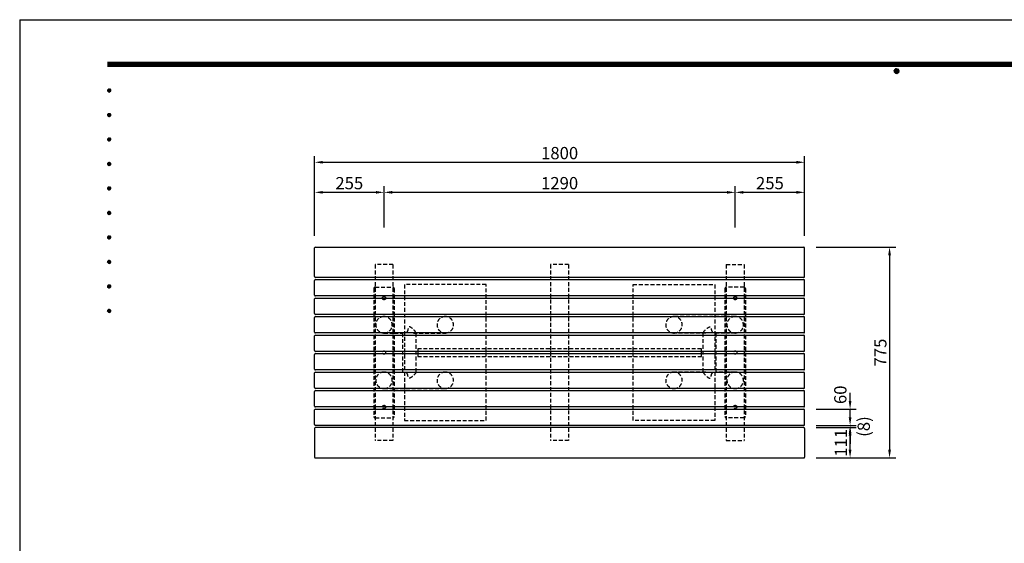
# Model space of a CAD drawing. Extents: x 63348 to 69648, y -60305 to -55850.
# Drawn here: x 63348 to 66965, y -57775 to -55850 of the extents above; entities that cross this region are included whole.
import ezdxf
from ezdxf.enums import TextEntityAlignment as Align

# ---------------------------------------------------------------- set-up
doc = ezdxf.new("R2010")
doc.units = 0
doc.header["$LTSCALE"] = 4.5
doc.linetypes.add('HIDDEN2', pattern=[4.7625, 3.175, -1.5875])
doc.layers.get('0').update_dxf_attribs({"linetype": 'CONTINUOUS'})
doc.layers.get('DEFPOINTS').update_dxf_attribs({"linetype": 'CONTINUOUS'})
for name, color, linetype in [('P003', 231, 'CONTINUOUS'), ('P901', 135, 'CONTINUOUS'), ('P903', 225, 'CONTINUOUS'), ('P905', 95, 'CONTINUOUS'), ('P912', 205, 'CONTINUOUS'), ('P_2DIM', 6, 'CONTINUOUS'), ('P_5DRAWFRAME', 104, 'CONTINUOUS')]:
    doc.layers.add(name, color=color, linetype=linetype)
doc.styles.add('BIGFONT', font='simplex.shx', dxfattribs={"bigfont": 'bigfont.shx'})
doc.dimstyles.new('DIMBIGFONT$0', dxfattribs={"dimscale": 15, "dimtxt": 3, "dimasz": 2, "dimexe": 1.5, "dimexo": 3, "dimgap": 0.75, "dimtad": 1, "dimdec": 1, "dimdsep": 46, "dimtxsty": 'BIGFONT', "dimsah": 1, "dimcen": 0, "dimclrt": 230, "dimadec": 0, "dimazin": 0, "dimtfac": 0.6, "dimtdec": 1, "dimtofl": 0, "dimtmove": 2, "dimatfit": 3, "dimfxl": 0, "dimtvp": 1, "dimtolj": 1, "dimarcsym": 0})

# ---------------------------------------------------------------- blocks, each defined once
blk = doc.blocks.new('DFP3')
at = {"color": 0}
for p, q in [((21.5, 286.6), (408, 286.6)), ((21.5, 286.55), (408, 286.55)), ((21.5, 286.5), (408, 286.5)), ((21.5, 286.45), (408, 286.45)), ((21.5, 286.4), (408, 286.4)), ((408, 286.35), (21.5, 286.35)), ((21.5, 286.3), (408, 286.3)), ((408, 286.25), (21.5, 286.25)), ((21.5, 286.2), (408, 286.2)), ((408, 286.15), (21.5, 286.15)), ((21.5, 286.1), (408, 286.1)), ((21.5, 286.05), (408, 286.05)), ((21.5, 286), (408, 286)), ((21.5, 285.95), (408, 285.95)), ((21.5, 285.9), (408, 285.9)), ((21.5, 285.85), (408, 285.85)), ((21.5, 285.8), (408, 285.8)), ((21.5, 285.75), (408, 285.75)), ((21.5, 285.7), (408, 285.7)), ((408, 285.65), (21.5, 285.65)), ((21.5, 285.6), (408, 285.6)), ((214.15, 284.4), (214.75, 285)), ((214.15, 284.33), (214.82, 285)), ((214.15, 284.48), (214.67, 285)), ((214.16, 284.27), (214.88, 284.99)), ((214.17, 284.56), (214.59, 284.98)), ((214.18, 284.22), (214.93, 284.97)), ((214.18, 284.58), (214.93, 283.83)), ((214.2, 284.17), (214.98, 284.95)), ((214.2, 284.63), (214.98, 283.85)), ((214.22, 284.12), (215.03, 284.93)), ((214.22, 284.68), (214.47, 284.93)), ((214.22, 284.68), (215.03, 283.87)), ((214.25, 284.07), (215.08, 284.9)), ((214.25, 284.73), (215.08, 283.9)), ((214.28, 284.03), (215.12, 284.87)), ((214.28, 284.77), (215.12, 283.93)), ((214.31, 283.99), (215.16, 284.84)), ((214.31, 284.81), (215.16, 283.96)), ((214.34, 284.84), (215.19, 283.99)), ((214.34, 283.96), (215.19, 284.81)), ((214.38, 284.87), (215.22, 284.03)), ((214.38, 283.93), (215.22, 284.77)), ((214.42, 284.9), (215.25, 284.07)), ((214.42, 283.9), (215.25, 284.73)), ((214.47, 284.93), (215.28, 284.12)), ((214.47, 283.87), (215.28, 284.68)), ((214.52, 284.95), (215.3, 284.17)), ((214.52, 283.85), (215.3, 284.63)), ((214.57, 284.97), (215.32, 284.22)), ((214.57, 283.83), (215.32, 284.58)), ((214.62, 284.99), (215.34, 284.27)), ((214.68, 285), (215.35, 284.33)), ((214.75, 285), (215.35, 284.4)), ((214.83, 284.99), (215.34, 284.48)), ((214.92, 284.98), (215.33, 284.57)), ((215.04, 284.93), (215.28, 284.69)), ((214.15, 284.47), (214.82, 283.8)), ((214.15, 284.4), (214.75, 283.8)), ((214.15, 284.32), (214.67, 283.8)), ((214.16, 284.53), (214.88, 283.81)), ((214.17, 284.24), (214.59, 283.82)), ((214.22, 284.12), (214.47, 283.87)), ((214.62, 283.81), (215.34, 284.53)), ((214.68, 283.8), (215.35, 284.47)), ((214.75, 283.8), (215.35, 284.4)), ((214.83, 283.81), (215.34, 284.32)), ((214.92, 283.82), (215.33, 284.23)), ((215.04, 283.87), (215.28, 284.11)), ((21.5, 279.65), (21.9, 280.05)), ((21.51, 279.73), (21.82, 280.04)), ((21.51, 279.58), (21.97, 280.04)), ((21.51, 279.72), (21.97, 279.26)), ((21.52, 279.53), (22.02, 280.03)), ((21.52, 279.77), (22.02, 279.27)), ((21.54, 279.48), (22.07, 280.01)), ((21.54, 279.82), (22.07, 279.29)), ((21.55, 279.84), (21.71, 280)), ((21.56, 279.43), (22.12, 279.99)), ((21.56, 279.87), (22.12, 279.31)), ((21.59, 279.39), (22.16, 279.96)), ((21.59, 279.91), (22.16, 279.34)), ((21.63, 279.94), (22.19, 279.38)), ((21.63, 279.36), (22.19, 279.92)), ((21.67, 279.98), (22.23, 279.42)), ((21.67, 279.32), (22.23, 279.88)), ((21.71, 280), (22.25, 279.46)), ((21.71, 279.3), (22.25, 279.84)), ((21.76, 280.03), (22.28, 279.51)), ((21.76, 279.27), (22.28, 279.79)), ((21.82, 280.04), (22.29, 279.57)), ((21.82, 279.26), (22.29, 279.73)), ((21.88, 280.05), (22.3, 279.63)), ((21.95, 280.05), (22.3, 279.7)), ((22.05, 280.02), (22.27, 279.8)), ((21.5, 279.65), (21.9, 279.25)), ((21.51, 279.57), (21.82, 279.26)), ((21.55, 279.46), (21.71, 279.3)), ((21.88, 279.25), (22.3, 279.67)), ((21.95, 279.25), (22.3, 279.6)), ((22.05, 279.28), (22.27, 279.5)), ((21.5, 273.65), (21.9, 274.05)), ((21.5, 273.65), (21.9, 273.25)), ((21.51, 273.73), (21.82, 274.04)), ((21.51, 273.58), (21.97, 274.04)), ((21.51, 273.72), (21.97, 273.26)), ((21.51, 273.57), (21.82, 273.26)), ((21.52, 273.53), (22.02, 274.03)), ((21.52, 273.77), (22.02, 273.27)), ((21.54, 273.48), (22.07, 274.01)), ((21.54, 273.82), (22.07, 273.29)), ((21.55, 273.84), (21.71, 274)), ((21.55, 273.46), (21.71, 273.3)), ((21.56, 273.43), (22.12, 273.99)), ((21.56, 273.87), (22.12, 273.31)), ((21.59, 273.39), (22.16, 273.96)), ((21.59, 273.91), (22.16, 273.34)), ((21.63, 273.94), (22.19, 273.38)), ((21.63, 273.36), (22.19, 273.92)), ((21.67, 273.98), (22.23, 273.42)), ((21.67, 273.32), (22.23, 273.88)), ((21.71, 274), (22.25, 273.46)), ((21.71, 273.3), (22.25, 273.84)), ((21.76, 274.03), (22.28, 273.51)), ((21.76, 273.27), (22.28, 273.79)), ((21.82, 274.04), (22.29, 273.57)), ((21.82, 273.26), (22.29, 273.73)), ((21.88, 274.05), (22.3, 273.63)), ((21.88, 273.25), (22.3, 273.67)), ((21.95, 274.05), (22.3, 273.7)), ((21.95, 273.25), (22.3, 273.6)), ((22.05, 274.02), (22.27, 273.8)), ((22.05, 273.28), (22.27, 273.5)), ((21.5, 267.65), (21.9, 268.05)), ((21.5, 267.65), (21.9, 267.25)), ((21.51, 267.73), (21.82, 268.04)), ((21.51, 267.58), (21.97, 268.04)), ((21.51, 267.72), (21.97, 267.26)), ((21.52, 267.53), (22.02, 268.03)), ((21.52, 267.77), (22.02, 267.27)), ((21.54, 267.48), (22.07, 268.01)), ((21.54, 267.82), (22.07, 267.29)), ((21.55, 267.84), (21.71, 268)), ((21.56, 267.43), (22.12, 267.99)), ((21.56, 267.87), (22.12, 267.31)), ((21.59, 267.39), (22.16, 267.96)), ((21.59, 267.91), (22.16, 267.34)), ((21.63, 267.94), (22.19, 267.38)), ((21.63, 267.36), (22.19, 267.92)), ((21.67, 267.98), (22.23, 267.42)), ((21.67, 267.32), (22.23, 267.88)), ((21.71, 268), (22.25, 267.46)), ((21.71, 267.3), (22.25, 267.84)), ((21.76, 268.03), (22.28, 267.51)), ((21.76, 267.27), (22.28, 267.79)), ((21.82, 268.04), (22.29, 267.57)), ((21.82, 267.26), (22.29, 267.73)), ((21.88, 268.05), (22.3, 267.63)), ((21.88, 267.25), (22.3, 267.67)), ((21.95, 268.05), (22.3, 267.7)), ((22.05, 268.02), (22.27, 267.8)), ((21.51, 267.57), (21.82, 267.26)), ((21.55, 267.46), (21.71, 267.3)), ((21.95, 267.25), (22.3, 267.6)), ((22.05, 267.28), (22.27, 267.5)), ((21.5, 261.65), (21.9, 262.05)), ((21.5, 261.65), (21.9, 261.25)), ((21.51, 261.73), (21.82, 262.04)), ((21.51, 261.58), (21.97, 262.04)), ((21.51, 261.72), (21.97, 261.26)), ((21.51, 261.57), (21.82, 261.26)), ((21.52, 261.53), (22.02, 262.03)), ((21.52, 261.77), (22.02, 261.27)), ((21.54, 261.48), (22.07, 262.01)), ((21.54, 261.82), (22.07, 261.29)), ((21.55, 261.84), (21.71, 262)), ((21.55, 261.46), (21.71, 261.3)), ((21.56, 261.43), (22.12, 261.99)), ((21.56, 261.87), (22.12, 261.31)), ((21.59, 261.39), (22.16, 261.96)), ((21.59, 261.91), (22.16, 261.34)), ((21.63, 261.94), (22.19, 261.38)), ((21.63, 261.36), (22.19, 261.92)), ((21.67, 261.98), (22.23, 261.42)), ((21.67, 261.32), (22.23, 261.88)), ((21.71, 262), (22.25, 261.46)), ((21.71, 261.3), (22.25, 261.84)), ((21.76, 262.03), (22.28, 261.51)), ((21.76, 261.27), (22.28, 261.79)), ((21.82, 262.04), (22.29, 261.57)), ((21.82, 261.26), (22.29, 261.73)), ((21.88, 262.05), (22.3, 261.63)), ((21.88, 261.25), (22.3, 261.67)), ((21.95, 262.05), (22.3, 261.7)), ((21.95, 261.25), (22.3, 261.6)), ((22.05, 262.02), (22.27, 261.8)), ((22.05, 261.28), (22.27, 261.5)), ((21.5, 255.65), (21.9, 256.05)), ((21.5, 255.65), (21.9, 255.25)), ((21.51, 255.73), (21.82, 256.04)), ((21.51, 255.58), (21.97, 256.04)), ((21.51, 255.72), (21.97, 255.26)), ((21.52, 255.53), (22.02, 256.03)), ((21.52, 255.77), (22.02, 255.27)), ((21.54, 255.48), (22.07, 256.01)), ((21.54, 255.82), (22.07, 255.29)), ((21.55, 255.84), (21.71, 256)), ((21.56, 255.43), (22.12, 255.99)), ((21.56, 255.87), (22.12, 255.31)), ((21.59, 255.39), (22.16, 255.96)), ((21.59, 255.91), (22.16, 255.34)), ((21.63, 255.94), (22.19, 255.38)), ((21.63, 255.36), (22.19, 255.92)), ((21.67, 255.98), (22.23, 255.42)), ((21.67, 255.32), (22.23, 255.88)), ((21.71, 256), (22.25, 255.46)), ((21.71, 255.3), (22.25, 255.84)), ((21.76, 256.03), (22.28, 255.51)), ((21.76, 255.27), (22.28, 255.79)), ((21.82, 256.04), (22.29, 255.57)), ((21.82, 255.26), (22.29, 255.73)), ((21.88, 256.05), (22.3, 255.63)), ((21.88, 255.25), (22.3, 255.67)), ((21.95, 256.05), (22.3, 255.7)), ((21.95, 255.25), (22.3, 255.6)), ((22.05, 256.02), (22.27, 255.8)), ((21.51, 255.57), (21.82, 255.26)), ((21.55, 255.46), (21.71, 255.3)), ((22.05, 255.28), (22.27, 255.5)), ((21.5, 249.65), (21.9, 250.05)), ((21.5, 249.65), (21.9, 249.25)), ((21.51, 249.73), (21.82, 250.04)), ((21.51, 249.58), (21.97, 250.04)), ((21.51, 249.72), (21.97, 249.26)), ((21.51, 249.57), (21.82, 249.26)), ((21.52, 249.53), (22.02, 250.03)), ((21.52, 249.77), (22.02, 249.27)), ((21.54, 249.48), (22.07, 250.01)), ((21.54, 249.82), (22.07, 249.29)), ((21.55, 249.84), (21.71, 250)), ((21.55, 249.46), (21.71, 249.3)), ((21.56, 249.43), (22.12, 249.99)), ((21.56, 249.87), (22.12, 249.31)), ((21.59, 249.39), (22.16, 249.96)), ((21.59, 249.91), (22.16, 249.34)), ((21.63, 249.94), (22.19, 249.38)), ((21.63, 249.36), (22.19, 249.92)), ((21.67, 249.98), (22.23, 249.42)), ((21.67, 249.32), (22.23, 249.88)), ((21.71, 250), (22.25, 249.46)), ((21.71, 249.3), (22.25, 249.84)), ((21.76, 250.03), (22.28, 249.51)), ((21.76, 249.27), (22.28, 249.79)), ((21.82, 250.04), (22.29, 249.57)), ((21.82, 249.26), (22.29, 249.73)), ((21.88, 250.05), (22.3, 249.63)), ((21.88, 249.25), (22.3, 249.67)), ((21.95, 250.05), (22.3, 249.7)), ((21.95, 249.25), (22.3, 249.6)), ((22.05, 250.02), (22.27, 249.8)), ((22.05, 249.28), (22.27, 249.5)), ((21.5, 243.65), (21.9, 244.05)), ((21.5, 243.65), (21.9, 243.25)), ((21.51, 243.73), (21.82, 244.04)), ((21.51, 243.58), (21.97, 244.04)), ((21.51, 243.72), (21.97, 243.26)), ((21.51, 243.57), (21.82, 243.26)), ((21.52, 243.53), (22.02, 244.03)), ((21.52, 243.77), (22.02, 243.27)), ((21.54, 243.48), (22.07, 244.01)), ((21.54, 243.82), (22.07, 243.29)), ((21.55, 243.84), (21.71, 244)), ((21.56, 243.43), (22.12, 243.99)), ((21.56, 243.87), (22.12, 243.31)), ((21.59, 243.39), (22.16, 243.96)), ((21.59, 243.91), (22.16, 243.34)), ((21.63, 243.94), (22.19, 243.38)), ((21.63, 243.36), (22.19, 243.92)), ((21.67, 243.98), (22.23, 243.42)), ((21.67, 243.32), (22.23, 243.88)), ((21.71, 244), (22.25, 243.46)), ((21.71, 243.3), (22.25, 243.84)), ((21.76, 244.03), (22.28, 243.51)), ((21.76, 243.27), (22.28, 243.79)), ((21.82, 244.04), (22.29, 243.57)), ((21.82, 243.26), (22.29, 243.73)), ((21.88, 244.05), (22.3, 243.63)), ((21.88, 243.25), (22.3, 243.67)), ((21.95, 244.05), (22.3, 243.7)), ((21.95, 243.25), (22.3, 243.6)), ((22.05, 244.02), (22.27, 243.8)), ((21.55, 243.46), (21.71, 243.3)), ((22.05, 243.28), (22.27, 243.5)), ((21.5, 237.65), (21.9, 238.05)), ((21.5, 237.65), (21.9, 237.25)), ((21.51, 237.73), (21.82, 238.04)), ((21.51, 237.58), (21.97, 238.04)), ((21.51, 237.72), (21.97, 237.26)), ((21.51, 237.57), (21.82, 237.26)), ((21.52, 237.53), (22.02, 238.03)), ((21.52, 237.77), (22.02, 237.27)), ((21.54, 237.48), (22.07, 238.01)), ((21.54, 237.82), (22.07, 237.29)), ((21.55, 237.84), (21.71, 238)), ((21.55, 237.46), (21.71, 237.3)), ((21.56, 237.43), (22.12, 237.99)), ((21.56, 237.87), (22.12, 237.31)), ((21.59, 237.39), (22.16, 237.96)), ((21.59, 237.91), (22.16, 237.34)), ((21.63, 237.94), (22.19, 237.38)), ((21.63, 237.36), (22.19, 237.92)), ((21.67, 237.98), (22.23, 237.42)), ((21.67, 237.32), (22.23, 237.88)), ((21.71, 238), (22.25, 237.46)), ((21.71, 237.3), (22.25, 237.84)), ((21.76, 238.03), (22.28, 237.51)), ((21.76, 237.27), (22.28, 237.79)), ((21.82, 238.04), (22.29, 237.57)), ((21.82, 237.26), (22.29, 237.73)), ((21.88, 238.05), (22.3, 237.63)), ((21.88, 237.25), (22.3, 237.67)), ((21.95, 238.05), (22.3, 237.7)), ((21.95, 237.25), (22.3, 237.6)), ((22.05, 238.02), (22.27, 237.8)), ((22.05, 237.28), (22.27, 237.5)), ((21.5, 231.65), (21.9, 232.05)), ((21.5, 231.65), (21.9, 231.25)), ((21.51, 231.73), (21.82, 232.04)), ((21.51, 231.58), (21.97, 232.04)), ((21.51, 231.72), (21.97, 231.26)), ((21.51, 231.57), (21.82, 231.26)), ((21.52, 231.53), (22.02, 232.03)), ((21.52, 231.77), (22.02, 231.27)), ((21.54, 231.48), (22.07, 232.01)), ((21.54, 231.82), (22.07, 231.29)), ((21.55, 231.84), (21.71, 232)), ((21.56, 231.43), (22.12, 231.99)), ((21.56, 231.87), (22.12, 231.31)), ((21.59, 231.39), (22.16, 231.96)), ((21.59, 231.91), (22.16, 231.34)), ((21.63, 231.94), (22.19, 231.38)), ((21.63, 231.36), (22.19, 231.92)), ((21.67, 231.98), (22.23, 231.42)), ((21.67, 231.32), (22.23, 231.88)), ((21.71, 232), (22.25, 231.46)), ((21.71, 231.3), (22.25, 231.84)), ((21.76, 232.03), (22.28, 231.51)), ((21.76, 231.27), (22.28, 231.79)), ((21.82, 232.04), (22.29, 231.57)), ((21.82, 231.26), (22.29, 231.73)), ((21.88, 232.05), (22.3, 231.63)), ((21.88, 231.25), (22.3, 231.67)), ((21.95, 232.05), (22.3, 231.7)), ((21.95, 231.25), (22.3, 231.6)), ((22.05, 232.02), (22.27, 231.8)), ((22.05, 231.28), (22.27, 231.5)), ((21.55, 231.46), (21.71, 231.3)), ((21.5, 225.65), (21.9, 226.05)), ((21.5, 225.65), (21.9, 225.25)), ((21.51, 225.73), (21.82, 226.04)), ((21.51, 225.58), (21.97, 226.04)), ((21.51, 225.72), (21.97, 225.26)), ((21.51, 225.57), (21.82, 225.26)), ((21.52, 225.53), (22.02, 226.03)), ((21.52, 225.77), (22.02, 225.27)), ((21.54, 225.48), (22.07, 226.01)), ((21.54, 225.82), (22.07, 225.29)), ((21.55, 225.84), (21.71, 226)), ((21.55, 225.46), (21.71, 225.3)), ((21.56, 225.43), (22.12, 225.99)), ((21.56, 225.87), (22.12, 225.31)), ((21.59, 225.39), (22.16, 225.96)), ((21.59, 225.91), (22.16, 225.34)), ((21.63, 225.94), (22.19, 225.38)), ((21.63, 225.36), (22.19, 225.92)), ((21.67, 225.98), (22.23, 225.42)), ((21.67, 225.32), (22.23, 225.88)), ((21.71, 226), (22.25, 225.46)), ((21.71, 225.3), (22.25, 225.84)), ((21.76, 226.03), (22.28, 225.51)), ((21.76, 225.27), (22.28, 225.79)), ((21.82, 226.04), (22.29, 225.57)), ((21.82, 225.26), (22.29, 225.73)), ((21.88, 226.05), (22.3, 225.63)), ((21.88, 225.25), (22.3, 225.67)), ((21.95, 226.05), (22.3, 225.7)), ((21.95, 225.25), (22.3, 225.6)), ((22.05, 226.02), (22.27, 225.8)), ((22.05, 225.28), (22.27, 225.5))]:
    blk.add_line(p, q, dxfattribs=at)
at = {"layer": 'DEFPOINTS', "color": 0}
for q in [(0, 0), (420, 297)]:
    blk.add_line((0, 297), q, dxfattribs=at)
at = {"color": 83, "ltscale": 0.5, "style": 'BIGFONT', "flags": 8}
for tag, p in [('REV04', (26.47, 27.61)), ('REV03', (26.47, 21.7)), ('REV02', (26.47, 15.58)), ('REV01', (26.47, 10.33))]:
    blk.add_attdef(tag, text='', height=2, dxfattribs=at).set_placement(p, align=Align.BOTTOM_LEFT)
for tag, p in [('REVD4', (80.98, 27.61)), ('R4D', (92.67, 27.61)), ('R4C', (101.8, 27.61)), ('R4A', (110.92, 27.61)), ('REVD3', (80.98, 21.7)), ('R3D', (92.67, 21.7)), ('R3C', (101.8, 21.7)), ('R3A', (110.92, 21.7)), ('REVD2', (80.98, 15.58)), ('R2D', (92.67, 15.58)), ('R2C', (101.8, 15.58)), ('R2A', (110.92, 15.58)), ('REVD1', (80.98, 10.33)), ('R1D', (92.67, 10.33)), ('R1C', (101.8, 10.33)), ('R1A', (110.92, 10.33))]:
    blk.add_attdef(tag, text='', height=2, dxfattribs=at).set_placement(p, align=Align.BOTTOM_CENTER)
at = {"color": 83, "style": 'BIGFONT'}
for tag, height, p in [('PROJECT1', 4, (283.38, 25.6)), ('DATE', 3, (344.68, 25.84)), ('SCALE', 3, (379.68, 25.84)), ('PROJECT2', 4, (284.2, 17.84)), ('PROJECT3', 4, (284.2, 10.57)), ('DWGNO', 3, (358.68, 10.57))]:
    blk.add_attdef(tag, text='', height=height, dxfattribs=at).set_placement(p, align=Align.BOTTOM_CENTER)
blk = doc.blocks.new('*D9')
at = {"layer": 'DEFPOINTS', "color": 0}
for p in [(66231.3, -56373.9), (64431.3, -56688.8), (66231.3, -56688.8)]:
    blk.add_point(p, dxfattribs=at)
at = {"layer": 'P_2DIM', "color": 0, "lineweight": -2}
for p, q in [((64431.3, -56643.8), (64431.3, -56351.4)), ((64461.3, -56373.9), (66201.3, -56373.9)), ((66231.3, -56643.8), (66231.3, -56351.4))]:
    blk.add_line(p, q, dxfattribs=at)
at = {"layer": 'P_2DIM', "color": 0}
for points in [[(64461.3, -56368.9), (64461.3, -56378.9), (64431.3, -56373.9)], [(66201.3, -56368.9), (66201.3, -56378.9), (66231.3, -56373.9)]]:
    blk.add_solid(points, dxfattribs=at)
at = {"layer": 'P_2DIM', "color": 230, "insert": (65331.3, -56340.2), "char_height": 45, "attachment_point": 5, "style": 'BIGFONT'}
blk.add_mtext('\\A1;1800', dxfattribs=at)
blk = doc.blocks.new('*D10')
at = {"layer": 'DEFPOINTS', "color": 0}
for p in [(65976.3, -56484.5), (65976.3, -56658.1), (66231.3, -56688.8)]:
    blk.add_point(p, dxfattribs=at)
at = {"layer": 'P_2DIM', "color": 0, "lineweight": -2}
for p, q in [((65976.3, -56613.1), (65976.3, -56462)), ((66201.3, -56484.5), (66006.3, -56484.5)), ((66231.3, -56643.8), (66231.3, -56462))]:
    blk.add_line(p, q, dxfattribs=at)
at = {"layer": 'P_2DIM', "color": 0}
for points in [[(66006.3, -56479.5), (66006.3, -56489.5), (65976.3, -56484.5)], [(66201.3, -56479.5), (66201.3, -56489.5), (66231.3, -56484.5)]]:
    blk.add_solid(points, dxfattribs=at)
at = {"layer": 'P_2DIM', "color": 230, "insert": (66103.8, -56450.7), "char_height": 45, "attachment_point": 5, "style": 'BIGFONT'}
blk.add_mtext('\\A1;255', dxfattribs=at)
blk = doc.blocks.new('*D11')
at = {"layer": 'DEFPOINTS', "color": 0}
for p in [(64431.3, -56484.5), (64686.3, -56658.1), (64431.3, -56688.8)]:
    blk.add_point(p, dxfattribs=at)
at = {"layer": 'P_2DIM', "color": 0, "lineweight": -2}
for p, q in [((64431.3, -56643.8), (64431.3, -56462)), ((64656.3, -56484.5), (64461.3, -56484.5)), ((64686.3, -56613.1), (64686.3, -56462))]:
    blk.add_line(p, q, dxfattribs=at)
at = {"layer": 'P_2DIM', "color": 0}
for points in [[(64461.3, -56479.5), (64461.3, -56489.5), (64431.3, -56484.5)], [(64656.3, -56479.5), (64656.3, -56489.5), (64686.3, -56484.5)]]:
    blk.add_solid(points, dxfattribs=at)
at = {"layer": 'P_2DIM', "color": 230, "insert": (64558.8, -56450.7), "char_height": 45, "attachment_point": 5, "style": 'BIGFONT'}
blk.add_mtext('\\A1;255', dxfattribs=at)
blk = doc.blocks.new('*D18')
at = {"layer": 'DEFPOINTS', "color": 0}
for p in [(64686.3, -56484.5), (64686.3, -56658.1), (65976.3, -56658.1)]:
    blk.add_point(p, dxfattribs=at)
at = {"layer": 'P_2DIM', "color": 0, "lineweight": -2}
for p, q in [((64686.3, -56613.1), (64686.3, -56462)), ((65946.3, -56484.5), (64716.3, -56484.5)), ((65976.3, -56613.1), (65976.3, -56462))]:
    blk.add_line(p, q, dxfattribs=at)
at = {"layer": 'P_2DIM', "color": 0}
for points in [[(64716.3, -56479.5), (64716.3, -56489.5), (64686.3, -56484.5)], [(65946.3, -56479.5), (65946.3, -56489.5), (65976.3, -56484.5)]]:
    blk.add_solid(points, dxfattribs=at)
at = {"layer": 'P_2DIM', "color": 230, "insert": (65331.3, -56450.7), "char_height": 45, "attachment_point": 5, "style": 'BIGFONT'}
blk.add_mtext('\\A1;1290', dxfattribs=at)
blk = doc.blocks.new('A$C07C07192')
at = {"layer": 'P003'}
for p, q in [((0, 3), (0, 57)), ((3, 60), (1797, 60)), ((1800, 3), (1800, 57)), ((1797, 0), (3, 0))]:
    blk.add_line(p, q, dxfattribs=at)
for centre, start, end in [((3, 57), 90, 180), ((1797, 57), 0, 90), ((3, 3), 180, 270), ((1797, 3), 270, 0)]:
    blk.add_arc(centre, 3, start, end, dxfattribs=at)
blk = doc.blocks.new('*D21')
at = {"layer": 'DEFPOINTS', "color": 0}
for p in [(66228.3, -56685.8), (66228.3, -57460.8), (66543.3, -57460.8)]:
    blk.add_point(p, dxfattribs=at)
at = {"layer": 'P_2DIM', "color": 0, "lineweight": -2}
for p, q in [((66273.3, -56685.8), (66565.8, -56685.8)), ((66543.3, -56715.8), (66543.3, -57430.8)), ((66273.3, -57460.8), (66565.8, -57460.8))]:
    blk.add_line(p, q, dxfattribs=at)
at = {"layer": 'P_2DIM', "color": 0}
for points in [[(66538.3, -56715.8), (66548.3, -56715.8), (66543.3, -56685.8)], [(66538.3, -57430.8), (66548.3, -57430.8), (66543.3, -57460.8)]]:
    blk.add_solid(points, dxfattribs=at)
at = {"layer": 'P_2DIM', "color": 230, "insert": (66509.5, -57073.3), "char_height": 45, "attachment_point": 5, "rotation": 90, "style": 'BIGFONT'}
blk.add_mtext('\\A1;775', dxfattribs=at)
blk = doc.blocks.new('*D22')
at = {"layer": 'DEFPOINTS', "color": 0}
for p in [(66228.3, -57349.3), (66398.3, -57349.3), (66228.3, -57460.8)]:
    blk.add_point(p, dxfattribs=at)
at = {"layer": 'P_2DIM', "color": 0, "lineweight": -2}
for p, q in [((66273.3, -57349.3), (66420.8, -57349.3)), ((66398.3, -57430.8), (66398.3, -57379.3)), ((66273.3, -57460.8), (66420.8, -57460.8))]:
    blk.add_line(p, q, dxfattribs=at)
at = {"layer": 'P_2DIM', "color": 0}
for points in [[(66393.3, -57379.3), (66403.3, -57379.3), (66398.3, -57349.3)], [(66393.3, -57430.8), (66403.3, -57430.8), (66398.3, -57460.8)]]:
    blk.add_solid(points, dxfattribs=at)
at = {"layer": 'P_2DIM', "color": 230, "insert": (66364.5, -57405), "char_height": 45, "attachment_point": 5, "rotation": 90, "style": 'BIGFONT'}
blk.add_mtext('\\A1;111', dxfattribs=at)
blk = doc.blocks.new('*D23')
at = {"layer": 'DEFPOINTS', "color": 0}
for p in [(66228.3, -57341.3), (66228.3, -57349.3), (66398.3, -57341.3)]:
    blk.add_point(p, dxfattribs=at)
at = {"layer": 'P_2DIM', "color": 0, "lineweight": -2}
for p, q in [((66398.3, -57311.3), (66398.3, -57281.3)), ((66273.3, -57341.3), (66420.8, -57341.3)), ((66273.3, -57349.3), (66420.8, -57349.3)), ((66398.3, -57379.3), (66398.3, -57409.3))]:
    blk.add_line(p, q, dxfattribs=at)
at = {"layer": 'P_2DIM', "color": 0}
for points in [[(66393.3, -57311.3), (66403.3, -57311.3), (66398.3, -57341.3)], [(66393.3, -57379.3), (66403.3, -57379.3), (66398.3, -57349.3)]]:
    blk.add_solid(points, dxfattribs=at)
at = {"layer": 'P_2DIM', "color": 230, "insert": (66448.4, -57345.3), "char_height": 45, "attachment_point": 5, "rotation": 90, "style": 'BIGFONT'}
blk.add_mtext('\\A1;(8)', dxfattribs=at)
blk = doc.blocks.new('*D24')
at = {"layer": 'DEFPOINTS', "color": 0}
for p in [(66228.3, -57281.3), (66398.3, -57281.3), (66228.3, -57341.3)]:
    blk.add_point(p, dxfattribs=at)
at = {"layer": 'P_2DIM', "color": 0, "lineweight": -2}
for p, q in [((66398.3, -57251.3), (66398.3, -57221.3)), ((66273.3, -57281.3), (66420.8, -57281.3)), ((66273.3, -57341.3), (66420.8, -57341.3)), ((66398.3, -57371.3), (66398.3, -57401.3))]:
    blk.add_line(p, q, dxfattribs=at)
at = {"layer": 'P_2DIM', "color": 0}
for points in [[(66393.3, -57251.3), (66403.3, -57251.3), (66398.3, -57281.3)], [(66393.3, -57371.3), (66403.3, -57371.3), (66398.3, -57341.3)]]:
    blk.add_solid(points, dxfattribs=at)
at = {"layer": 'P_2DIM', "color": 230, "insert": (66362.5, -57228.6), "char_height": 45, "attachment_point": 5, "rotation": 90, "style": 'BIGFONT'}
blk.add_mtext('\\A1;60', dxfattribs=at)

msp = doc.modelspace()

# ---------------------------------------------------------------- linework, layer by layer
at = {"layer": 'P003'}
for p, q in [((64431.26, -56794.29), (64431.26, -56688.79)), ((64434.26, -56685.79), (66228.26, -56685.79)), ((66231.26, -56794.29), (66231.26, -56688.79)), ((64431.26, -56862.29), (64431.26, -56808.29)), ((66228.26, -56797.29), (64434.26, -56797.29)), ((64434.26, -56805.29), (66228.26, -56805.29)), ((66231.26, -56862.29), (66231.26, -56808.29)), ((66228.26, -56865.29), (64434.26, -56865.29)), ((66228.26, -56933.29), (64434.26, -56933.29)), ((66228.26, -57273.29), (64434.26, -57273.29)), ((64431.26, -57352.29), (64431.26, -57457.79)), ((66228.26, -57349.29), (64434.26, -57349.29)), ((66231.26, -57352.29), (66231.26, -57457.79)), ((64434.26, -57460.79), (66228.26, -57460.79))]:
    msp.add_line(p, q, dxfattribs=at)
for centre, start, end in [((64434.26, -56688.79), 90, 180), ((66228.26, -56688.79), 0, 90), ((64434.26, -56794.29), 180, 270), ((64434.26, -56808.29), 90, 180), ((66228.26, -56794.29), 270, 0), ((66228.26, -56808.29), 0, 90), ((64434.26, -56862.29), 180, 270), ((66228.26, -56862.29), 270, 0), ((64434.26, -57352.29), 90, 180), ((66228.26, -57352.29), 0, 90), ((64434.26, -57457.79), 180, 270), ((66228.26, -57457.79), 270, 0)]:
    msp.add_arc(centre, 3, start, end, dxfattribs=at)
at = {"layer": 'P901', "linetype": 'HIDDEN2'}
for points in [[(65061.26, -56823.29), (64761.26, -56823.29), (64761.26, -57323.29), (65061.26, -57323.29)], [(65601.26, -56823.29), (65901.26, -56823.29), (65901.26, -57323.29), (65601.26, -57323.29)]]:
    msp.add_lwpolyline(points, close=True, dxfattribs=at)
at = {"layer": 'P903', "linetype": 'HIDDEN2'}
for points in [[(65852.26, -57073.29), (65852.26, -57059.29), (64810.26, -57059.29), (64810.26, -57073.29)], [(64810.26, -57073.29), (64810.26, -57087.29), (65852.26, -57087.29), (65852.26, -57073.29)]]:
    msp.add_lwpolyline(points, dxfattribs=at)
at = {"layer": 'P905', "linetype": 'HIDDEN2'}
for p, q in [((64653.26, -56750.29), (64653.26, -57396.29)), ((64719.26, -56750.29), (64653.26, -56750.29)), ((64719.26, -56750.29), (64653.26, -56750.29)), ((64719.26, -56750.29), (64719.26, -57396.29)), ((65298.26, -56750.29), (65298.26, -57396.29)), ((65364.26, -56750.29), (65298.26, -56750.29)), ((65364.26, -56750.29), (65364.26, -57396.29)), ((65943.26, -56750.29), (65943.26, -57396.29)), ((65943.26, -56750.29), (66009.26, -56750.29)), ((66009.26, -56750.29), (66009.26, -57396.29)), ((64719.26, -57396.29), (64653.26, -57396.29)), ((65364.26, -57396.29), (65298.26, -57396.29)), ((65943.26, -57396.29), (66009.26, -57396.29))]:
    msp.add_line(p, q, dxfattribs=at)
at = {"layer": 'P912', "linetype": 'HIDDEN2'}
for p, q in [((64648.76, -56838.29), (64648.76, -57308.29)), ((64653.76, -56833.29), (64718.76, -56833.29)), ((64723.76, -56838.29), (64723.76, -57308.29)), ((65938.76, -56838.29), (65938.76, -57308.29)), ((66008.76, -56833.29), (65943.76, -56833.29)), ((66013.76, -56838.29), (66013.76, -57308.29)), ((64686.26, -56941.04), (64723.76, -56941.04)), ((64723.76, -56941.04), (64911.26, -56941.04)), ((65938.76, -56941.04), (65751.26, -56941.04)), ((65976.26, -56941.04), (65938.76, -56941.04)), ((64686.26, -57001.54), (64723.76, -57001.54)), ((64723.76, -57001.54), (64755.84, -57001.54)), ((64755.84, -57145.04), (64755.84, -57001.54)), ((64794.07, -57001.54), (64911.26, -57001.54)), ((64804.44, -57145.04), (64804.44, -57001.54)), ((65868.45, -57001.54), (65751.26, -57001.54)), ((65858.09, -57145.04), (65858.09, -57001.54)), ((65938.76, -57001.54), (65906.69, -57001.54)), ((65906.69, -57145.04), (65906.69, -57001.54)), ((65976.26, -57001.54), (65938.76, -57001.54)), ((64686.26, -57145.04), (64723.76, -57145.04)), ((64688.7, -57145.04), (64755.84, -57145.04)), ((64794.07, -57145.04), (64911.26, -57145.04)), ((65868.45, -57145.04), (65751.26, -57145.04)), ((65973.83, -57145.04), (65906.69, -57145.04)), ((65976.26, -57145.04), (65938.76, -57145.04)), ((64686.26, -57205.54), (64723.76, -57205.54)), ((64723.76, -57205.54), (64911.26, -57205.54)), ((65938.76, -57205.54), (65751.26, -57205.54)), ((65976.26, -57205.54), (65938.76, -57205.54)), ((64653.76, -57313.29), (64718.76, -57313.29)), ((66008.76, -57313.29), (65943.76, -57313.29))]:
    msp.add_line(p, q, dxfattribs=at)
for centre in [(64686.26, -56873.29), (65976.26, -56873.29), (64686.26, -57073.29), (65976.26, -57073.29), (64686.26, -57273.29), (65976.26, -57273.29)]:
    msp.add_circle(centre, 6, dxfattribs=at)
for centre, radius, start, end in [((64653.76, -56838.29), 5, 90, 180), ((64718.76, -56838.29), 5, 0, 90), ((65943.76, -56838.29), 5, 90, 180), ((66008.76, -56838.29), 5, 0, 90), ((64686.26, -56971.29), 30.25, 90, 270), ((64686.26, -56971.29), 30.25, 270, 90), ((64911.26, -56971.29), 30.25, 90, 270), ((64911.26, -56971.29), 30.25, 270, 90), ((65751.26, -56971.29), 30.25, 90, 270), ((65751.26, -56971.29), 30.25, 270, 90), ((65976.26, -56971.29), 30.25, 90, 270), ((65976.26, -56971.29), 30.25, 270, 90), ((64686.26, -57175.29), 30.25, 90, 270), ((64686.26, -57175.29), 30.25, 270, 90), ((64911.26, -57175.29), 30.25, 90, 270), ((64911.26, -57175.29), 30.25, 270, 90), ((65751.26, -57175.29), 30.25, 90, 270), ((65751.26, -57175.29), 30.25, 270, 90), ((65976.26, -57175.29), 30.25, 90, 270), ((65976.26, -57175.29), 30.25, 270, 90), ((64653.76, -57308.29), 5, 180, 270), ((64718.76, -57308.29), 5, 270, 0), ((65943.76, -57308.29), 5, 180, 270), ((66008.76, -57308.29), 5, 270, 0)]:
    msp.add_arc(centre, radius, start, end, dxfattribs=at)
for points in [[(64804.44, -57001.54), (64803.37, -56999.74), (64799.43, -56993.09), (64791.63, -56985.61), (64784.24, -56980.36), (64779.18, -56978.31), (64774.47, -56982.12), (64774.48, -56988.8), (64772.17, -56995.3), (64769.01, -56999.46), (64766.8, -57001.1), (64766.2, -57001.54)], [(65858.09, -57001.54), (65859.16, -56999.74), (65863.09, -56993.09), (65870.9, -56985.61), (65878.29, -56980.36), (65883.34, -56978.31), (65888.06, -56982.12), (65888.05, -56988.8), (65890.35, -56995.3), (65893.52, -56999.46), (65895.73, -57001.1), (65896.33, -57001.54)], [(64804.44, -57145.04), (64803.37, -57146.84), (64799.43, -57153.5), (64791.63, -57160.98), (64784.24, -57166.22), (64779.18, -57168.28), (64774.47, -57164.46), (64774.48, -57157.79), (64772.17, -57151.28), (64769.01, -57147.12), (64766.8, -57145.49), (64766.2, -57145.04)], [(65858.09, -57145.04), (65859.16, -57146.84), (65863.09, -57153.5), (65870.9, -57160.98), (65878.29, -57166.22), (65883.34, -57168.28), (65888.06, -57164.46), (65888.05, -57157.79), (65890.35, -57151.28), (65893.52, -57147.12), (65895.73, -57145.49), (65896.33, -57145.04)]]:
    msp.add_open_spline(points, degree=3, knots=[0, 0, 0, 0, 6.2728397, 23.1672879, 31.6632972, 33.7721397, 38.8366296, 46.1751524, 53.2536555, 59.2411408, 61.4885453, 61.4885453, 61.4885453, 61.4885453], dxfattribs=at)

# ---------------------------------------------------------------- block references
at = {"layer": 'P003'}
for p in [(64431.26, -56865.29), (64431.26, -56933.29), (64431.26, -57001.29), (64431.26, -57069.29), (64431.26, -57137.29), (64431.26, -57205.29), (64431.26, -57273.29), (64431.26, -57341.29)]:
    msp.add_blockref('A$C07C07192', p, dxfattribs=at)
at = {"layer": 'P_5DRAWFRAME', "xscale": 15, "yscale": 15, "zscale": 15}
msp.add_blockref('DFP3', (63347.96, -60304.82), dxfattribs=at)

# ---------------------------------------------------------------- dimensions: what is measured, and where the dimension line sits
at = {"layer": 'P_2DIM'}
for base, p1, p2, picture, middle in [((66231.26, -56373.94), (64431.26, -56688.79), (66231.26, -56688.79), '*D9', (65331.26, -56340.19)), ((64431.26, -56484.48), (64686.26, -56658.05), (64431.26, -56688.79), '*D11', (64558.76, -56450.73)), ((64686.26, -56484.48), (65976.26, -56658.05), (64686.26, -56658.05), '*D18', (65331.26, -56450.73)), ((65976.26, -56484.48), (66231.26, -56688.79), (65976.26, -56658.05), '*D10', (66103.76, -56450.73))]:
    dim = msp.add_linear_dim(base=base, p1=p1, p2=p2, dimstyle='DIMBIGFONT$0', dxfattribs=at)
    dim.commit()
    dim.dimension.update_dxf_attribs({"geometry": picture, "text_midpoint": middle})
dim = msp.add_linear_dim(base=(66543.26, -57460.79), p1=(66228.26, -56685.79), p2=(66228.26, -57460.79), angle=90, dimstyle='DIMBIGFONT$0', dxfattribs=at)
dim.commit()
dim.dimension.update_dxf_attribs({"geometry": '*D21', "text_midpoint": (66509.51, -57073.29)})
dim = msp.add_linear_dim(base=(66398.26, -57281.29), p1=(66228.26, -57341.29), p2=(66228.26, -57281.29), angle=90, dimstyle='DIMBIGFONT$0', dxfattribs=at)
dim.commit()
dim.dimension.update_dxf_attribs({"geometry": '*D24', "text_midpoint": (66362.52, -57228.63), "dimtype": 160})
dim = msp.add_linear_dim(base=(66398.26, -57341.29), p1=(66228.26, -57349.29), p2=(66228.26, -57341.29), angle=90, text='(<>)', dimstyle='DIMBIGFONT$0', dxfattribs=at)
dim.commit()
dim.dimension.update_dxf_attribs({"geometry": '*D23', "text_midpoint": (66448.36, -57345.29), "dimtype": 160})
dim = msp.add_linear_dim(base=(66398.26403676, -57349.29312592), p1=(66228.26403676, -57460.79312592), p2=(66228.26403676, -57349.29312592), angle=90, dimstyle='DIMBIGFONT$0', override={"dimdec": 0}, dxfattribs=at)
dim.commit()
dim.dimension.update_dxf_attribs({"geometry": '*D22', "text_midpoint": (66364.51403676, -57405.04312592)})

doc.saveas('drawing.dxf')
